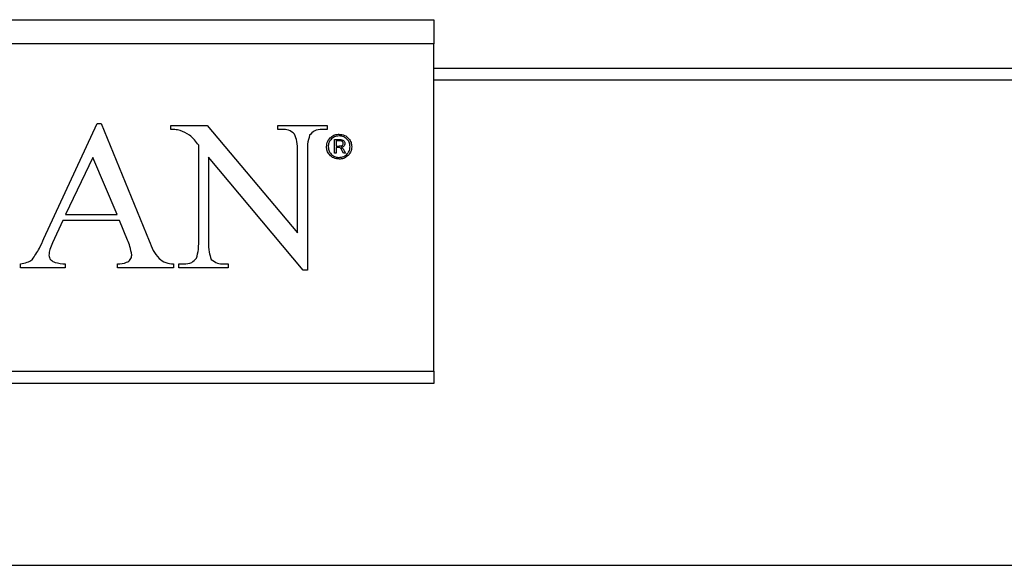
# Model space of a CAD drawing. Units: inches. Extents: x 0 to 4455, y 0 to 3150.
# Drawn here: x 2969 to 3010, y 2660 to 2683 of the extents above; entities that cross this region are included whole.
import ezdxf

# ---------------------------------------------------------------- set-up
doc = ezdxf.new("R2010")
doc.units = ezdxf.units.IN
doc.header["$MEASUREMENT"] = 0

msp = doc.modelspace()

# ---------------------------------------------------------------- linework, layer by layer
at = {"color": 7, "linetype": 'Continuous', "lineweight": 25}
for p, q in [((2946.552, 2682.55), (2986.552, 2682.55)), ((2986.552, 2682.55), (2986.552, 2681.55)), ((2986.552, 2681.55), (2946.552, 2681.55)), ((2986.552, 2668.05), (2986.552, 2681.55)), ((2986.552, 2680.55), (3036.552, 2680.55)), ((3036.552, 2680.05), (2986.552, 2680.05)), ((2970.464, 2673.531), (2972.665, 2678.266)), ((2972.665, 2678.266), (2972.826, 2678.266)), ((2972.826, 2678.266), (2974.814, 2673.428)), ((2975.705, 2678.185), (2977.205, 2678.185)), ((2975.705, 2678.022), (2975.705, 2678.185)), ((2977.205, 2678.185), (2980.929, 2673.758)), ((2980.114, 2678.185), (2982.152, 2678.185)), ((2980.114, 2678.022), (2980.114, 2678.185)), ((2980.314, 2678.022), (2980.114, 2678.022)), ((2982.152, 2678.022), (2981.948, 2678.022)), ((2982.152, 2678.185), (2982.152, 2678.022)), ((2982.459, 2677.605), (2982.673, 2677.605)), ((2982.459, 2677.049), (2982.459, 2677.605)), ((2982.635, 2677.549), (2982.528, 2677.549)), ((2982.528, 2677.549), (2982.528, 2677.341)), ((2976.853, 2673.374), (2976.853, 2677.369)), ((2980.929, 2673.758), (2980.929, 2677.125)), ((2981.337, 2677.125), (2981.337, 2672.22)), ((2982.528, 2677.049), (2982.459, 2677.049)), ((2982.528, 2677.341), (2982.6, 2677.341)), ((2982.528, 2677.285), (2982.528, 2677.049)), ((2982.574, 2677.285), (2982.528, 2677.285)), ((2982.831, 2677.049), (2982.777, 2677.137)), ((2982.914, 2677.049), (2982.831, 2677.049)), ((2982.86, 2677.147), (2982.914, 2677.049)), ((2972.491, 2676.872), (2971.362, 2674.516)), ((2973.488, 2674.516), (2972.491, 2676.872)), ((2977.26, 2676.883), (2977.26, 2673.374)), ((2981.17, 2672.22), (2977.26, 2676.883)), ((2971.248, 2674.271), (2970.819, 2673.346)), ((2973.589, 2674.271), (2971.248, 2674.271)), ((2971.362, 2674.516), (2973.488, 2674.516)), ((2973.92, 2673.463), (2973.589, 2674.271)), ((2969.504, 2672.314), (2969.504, 2672.477)), ((2971.348, 2672.314), (2969.504, 2672.314)), ((2971.348, 2672.477), (2971.348, 2672.314)), ((2973.498, 2672.314), (2973.498, 2672.477)), ((2975.816, 2672.314), (2973.498, 2672.314)), ((2975.816, 2672.477), (2975.816, 2672.314)), ((2976.037, 2672.477), (2976.237, 2672.477)), ((2976.037, 2672.314), (2976.037, 2672.477)), ((2978.076, 2672.314), (2976.037, 2672.314)), ((2977.872, 2672.477), (2978.076, 2672.477)), ((2978.076, 2672.477), (2978.076, 2672.314)), ((2981.337, 2672.22), (2981.17, 2672.22)), ((2946.552, 2668.05), (2986.552, 2668.05)), ((2986.552, 2668.05), (2986.552, 2667.55)), ((2986.552, 2667.55), (2946.552, 2667.55)), ((2803.719, 2660.05), (3036.552, 2660.05))]:
    msp.add_line(p, q, dxfattribs=at)
for points, knots in [([(2976.083, 2677.98), (2976.013, 2677.995), (2975.888, 2678.022), (2975.761, 2678.022), (2975.705, 2678.022)], [0, 0, 0, 0, 0.55958, 1, 1, 1, 1]), ([(2976.853, 2677.369), (2976.739, 2677.523), (2976.535, 2677.796), (2976.221, 2677.924), (2976.083, 2677.98)], [0, 0, 0, 0, 0.560628, 1, 1, 1, 1]), ([(2980.811, 2677.832), (2980.729, 2677.897), (2980.582, 2678.014), (2980.396, 2678.019), (2980.314, 2678.022)], [0, 0, 0, 0, 0.55748, 1, 1, 1, 1]), ([(2980.929, 2677.125), (2980.932, 2677.262), (2980.936, 2677.506), (2980.849, 2677.733), (2980.811, 2677.832)], [0, 0, 0, 0, 0.562568, 1, 1, 1, 1]), ([(2981.948, 2678.022), (2981.833, 2678.015), (2981.628, 2678.002), (2981.49, 2677.852), (2981.43, 2677.786)], [0, 0, 0, 0, 0.56105, 1, 1, 1, 1]), ([(2982.126, 2677.313), (2982.136, 2677.39), (2982.154, 2677.542), (2982.297, 2677.709), (2982.468, 2677.812), (2982.588, 2677.822), (2982.648, 2677.827)], [0, 0, 0, 0, 0.27947, 0.559231, 0.779532, 1, 1, 1, 1]), ([(2982.648, 2677.827), (2982.724, 2677.818), (2982.877, 2677.801), (2983.046, 2677.661), (2983.152, 2677.493), (2983.163, 2677.373), (2983.168, 2677.313)], [0, 0, 0, 0, 0.2796097, 0.5594014, 0.7796386, 1, 1, 1, 1]), ([(2981.43, 2677.786), (2981.396, 2677.665), (2981.334, 2677.449), (2981.336, 2677.224), (2981.337, 2677.125)], [0, 0, 0, 0, 0.558118, 1, 1, 1, 1]), ([(2982.647, 2677.758), (2982.581, 2677.75), (2982.449, 2677.735), (2982.302, 2677.614), (2982.21, 2677.469), (2982.2, 2677.365), (2982.196, 2677.313)], [0, 0, 0, 0, 0.2796352, 0.5593967, 0.7796376, 1, 1, 1, 1]), ([(2982.82, 2677.444), (2982.819, 2677.454), (2982.818, 2677.475), (2982.804, 2677.502), (2982.784, 2677.526), (2982.726, 2677.549), (2982.676, 2677.549), (2982.635, 2677.549)], [0, 0, 0, 0, 0.125181, 0.250272, 0.375258, 0.500125, 1, 1, 1, 1]), ([(2983.099, 2677.313), (2983.09, 2677.379), (2983.074, 2677.512), (2982.95, 2677.656), (2982.803, 2677.744), (2982.699, 2677.753), (2982.647, 2677.758)], [0, 0, 0, 0, 0.279443, 0.559237, 0.779537, 1, 1, 1, 1]), ([(2982.673, 2677.605), (2982.701, 2677.604), (2982.757, 2677.602), (2982.832, 2677.574), (2982.881, 2677.515), (2982.887, 2677.471), (2982.889, 2677.449)], [0, 0, 0, 0, 0.281349, 0.560715, 0.780416, 1, 1, 1, 1]), ([(2982.756, 2677.354), (2982.766, 2677.358), (2982.786, 2677.367), (2982.812, 2677.399), (2982.817, 2677.427), (2982.82, 2677.444)], [0, 0, 0, 0, 0.2805107, 0.561637, 1, 1, 1, 1]), ([(2982.889, 2677.449), (2982.887, 2677.424), (2982.882, 2677.379), (2982.852, 2677.346), (2982.839, 2677.331)], [0, 0, 0, 0, 0.559126, 1, 1, 1, 1]), ([(2982.648, 2676.799), (2982.571, 2676.808), (2982.419, 2676.826), (2982.249, 2676.965), (2982.143, 2677.133), (2982.132, 2677.253), (2982.126, 2677.313)], [0, 0, 0, 0, 0.279601, 0.559397, 0.779659, 1, 1, 1, 1]), ([(2982.196, 2677.313), (2982.204, 2677.247), (2982.22, 2677.115), (2982.344, 2676.971), (2982.491, 2676.882), (2982.595, 2676.873), (2982.647, 2676.869)], [0, 0, 0, 0, 0.279456, 0.559238, 0.77957, 1, 1, 1, 1]), ([(2982.777, 2677.137), (2982.754, 2677.185), (2982.721, 2677.251), (2982.634, 2677.285), (2982.594, 2677.285), (2982.574, 2677.285)], [0, 0, 0, 0, 0.5603484, 0.7792266, 1, 1, 1, 1]), ([(2982.6, 2677.341), (2982.629, 2677.341), (2982.682, 2677.341), (2982.733, 2677.35), (2982.756, 2677.354)], [0, 0, 0, 0, 0.560465, 1, 1, 1, 1]), ([(2982.647, 2676.869), (2982.713, 2676.876), (2982.845, 2676.891), (2982.992, 2677.012), (2983.084, 2677.157), (2983.094, 2677.261), (2983.099, 2677.313)], [0, 0, 0, 0, 0.279639, 0.559404, 0.779663, 1, 1, 1, 1]), ([(2983.168, 2677.313), (2983.159, 2677.237), (2983.141, 2677.084), (2982.997, 2676.918), (2982.827, 2676.815), (2982.708, 2676.804), (2982.648, 2676.799)], [0, 0, 0, 0, 0.279487, 0.559247, 0.77956, 1, 1, 1, 1]), ([(2982.839, 2677.331), (2982.82, 2677.318), (2982.786, 2677.295), (2982.745, 2677.288), (2982.728, 2677.285)], [0, 0, 0, 0, 0.55861, 1, 1, 1, 1]), ([(2982.728, 2677.285), (2982.748, 2677.276), (2982.782, 2677.261), (2982.812, 2677.218), (2982.837, 2677.184), (2982.852, 2677.159), (2982.86, 2677.147)], [0, 0, 0, 0, 0.337596, 0.558338, 0.779198, 1, 1, 1, 1]), ([(2969.977, 2672.653), (2970.087, 2672.806), (2970.283, 2673.08), (2970.408, 2673.393), (2970.464, 2673.531)], [0, 0, 0, 0, 0.559029, 1, 1, 1, 1]), ([(2974.092, 2672.845), (2974.072, 2672.964), (2974.037, 2673.177), (2973.956, 2673.376), (2973.92, 2673.463)], [0, 0, 0, 0, 0.559319, 1, 1, 1, 1]), ([(2974.814, 2673.428), (2974.916, 2673.161), (2975.059, 2672.791), (2975.49, 2672.513), (2975.707, 2672.489), (2975.816, 2672.477)], [0, 0, 0, 0, 0.560146, 0.7794437, 1, 1, 1, 1]), ([(2976.76, 2672.713), (2976.794, 2672.834), (2976.855, 2673.05), (2976.853, 2673.275), (2976.853, 2673.374)], [0, 0, 0, 0, 0.558118, 1, 1, 1, 1]), ([(2977.26, 2673.374), (2977.258, 2673.237), (2977.255, 2672.994), (2977.338, 2672.767), (2977.375, 2672.667)], [0, 0, 0, 0, 0.562354, 1, 1, 1, 1]), ([(2970.819, 2673.346), (2970.78, 2673.255), (2970.709, 2673.093), (2970.684, 2672.918), (2970.673, 2672.842)], [0, 0, 0, 0, 0.560564, 1, 1, 1, 1]), ([(2969.504, 2672.477), (2969.599, 2672.494), (2969.768, 2672.524), (2969.913, 2672.614), (2969.977, 2672.653)], [0, 0, 0, 0, 0.561179, 1, 1, 1, 1]), ([(2970.673, 2672.842), (2970.677, 2672.806), (2970.685, 2672.736), (2970.749, 2672.647), (2970.831, 2672.579), (2971.03, 2672.504), (2971.207, 2672.489), (2971.348, 2672.477)], [0, 0, 0, 0, 0.1245675, 0.2497103, 0.3746608, 0.4997399, 1, 1, 1, 1]), ([(2973.498, 2672.477), (2973.63, 2672.485), (2973.795, 2672.496), (2973.968, 2672.589), (2974.036, 2672.66), (2974.084, 2672.748), (2974.089, 2672.813), (2974.092, 2672.845)], [0, 0, 0, 0, 0.499459, 0.62468, 0.749813, 0.874983, 1, 1, 1, 1]), ([(2976.237, 2672.477), (2976.353, 2672.484), (2976.56, 2672.496), (2976.699, 2672.647), (2976.76, 2672.713)], [0, 0, 0, 0, 0.560962, 1, 1, 1, 1]), ([(2977.375, 2672.667), (2977.457, 2672.602), (2977.604, 2672.486), (2977.79, 2672.48), (2977.872, 2672.477)], [0, 0, 0, 0, 0.55769, 1, 1, 1, 1])]:
    msp.add_open_spline(points, degree=3, knots=knots, dxfattribs=at)

doc.saveas('drawing.dxf')
